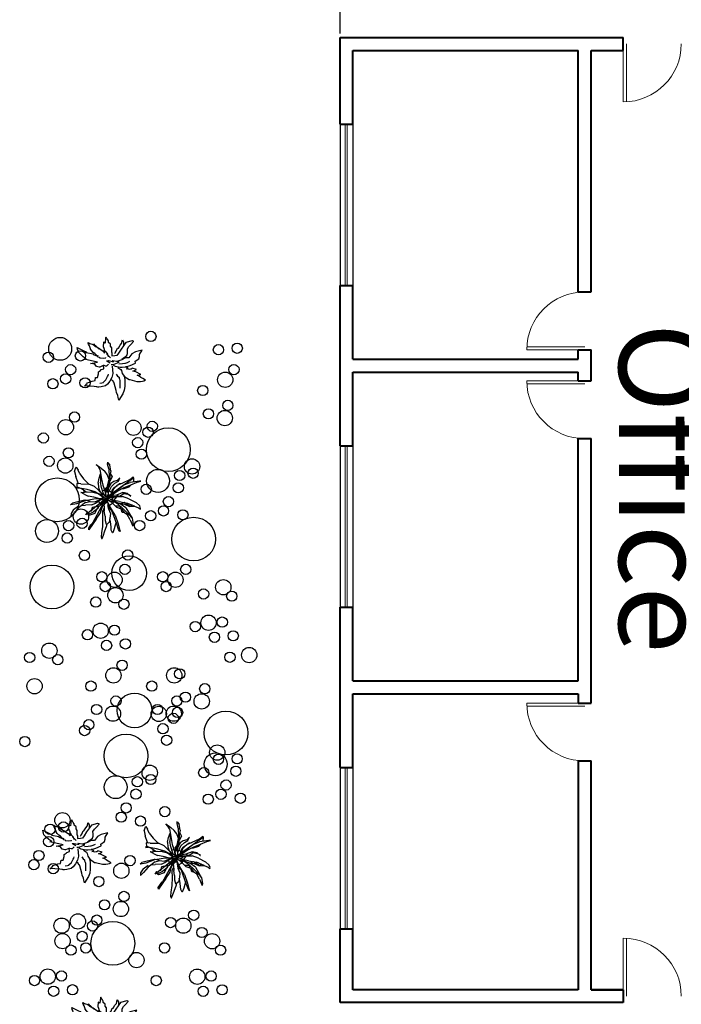
# Model space of a CAD drawing. Units: metres. Extents: x 15 to 83, y 20 to 137.
# Drawn here: x 49 to 59, y 44 to 60 of the extents above; entities that cross this region are included whole.
import ezdxf

# ---------------------------------------------------------------- set-up
doc = ezdxf.new("R2010")
doc.units = ezdxf.units.M
doc.header["$LTSCALE"] = 0.05
doc.header["$MEASUREMENT"] = 0
for name, color, linetype in [('A03', 82, 'Continuous'), ('FER', 2, 'Continuous'), ('GRASS', 11, 'Continuous'), ('HA', 1, 'Continuous'), ('TREE', 74, 'Continuous')]:
    doc.layers.add(name, color=color, linetype=linetype)
for name, color, linetype, lineweight in [('dimention', 21, 'Continuous', 9), ('nama', 240, 'Continuous', 25), ('walls', 52, 'Continuous', 40), ('window and doros', 150, 'Continuous', 15)]:
    doc.layers.add(name, color=color, linetype=linetype, lineweight=lineweight)
doc.styles.get("Standard").update_dxf_attribs({"font": 'arial.ttf'})
doc.dimstyles.new('Copy of Standard', dxfattribs={"dimtxt": 0.6, "dimasz": 0.18, "dimexe": 0.18, "dimexo": 0.0625, "dimgap": 0.09, "dimtad": 0, "dimtih": 1, "dimtoh": 1, "dimdec": 1, "dimzin": 0, "dimdsep": 46, "dimtxsty": 'Standard', "dimcen": 0.09, "dimadec": 0, "dimazin": 0, "dimtm": 1e-09, "dimtfac": 1, "dimtdec": 1, "dimtofl": 0, "dimtmove": 0, "dimatfit": 3, "dimfxl": 1, "dimtolj": 1, "dimtzin": 0, "dimarcsym": 0})

# ---------------------------------------------------------------- blocks, each defined once
blk = doc.blocks.new('GGF')
at = {"layer": 'GRASS', "color": 94}
for p, q in [((-2.206, 0.004), (-2.213, -0.037)), ((-2.188, 0.063), (-2.206, 0.004)), ((-2.104, -0.071), (-2.188, 0.063)), ((-2.246, -0.144), (-2.289, -0.295)), ((-2.238, -0.096), (-2.246, -0.144)), ((-2.213, -0.037), (-2.238, -0.096)), ((-2.168, -0.234), (-2.171, -0.188)), ((-2.079, -0.145), (-2.104, -0.071)), ((-2.066, -0.229), (-2.079, -0.145)), ((-2.313, -0.344), (-2.349, -0.369)), ((-2.349, -0.369), (-2.349, -0.369)), ((-2.306, -0.318), (-2.313, -0.336)), ((-2.313, -0.336), (-2.313, -0.344)), ((-2.313, -0.344), (-2.313, -0.344)), ((-2.289, -0.31), (-2.306, -0.318)), ((-2.289, -0.295), (-2.289, -0.31)), ((-2.186, -0.401), (-2.176, -0.378)), ((-2.186, -0.421), (-2.186, -0.401)), ((-2.176, -0.378), (-2.169, -0.354)), ((-2.169, -0.354), (-2.168, -0.326)), ((-2.168, -0.314), (-2.168, -0.234)), ((-2.168, -0.326), (-2.168, -0.314)), ((-2.081, -0.444), (-1.974, -0.371)), ((-2.073, -0.437), (-2.066, -0.345)), ((-2.066, -0.345), (-2.066, -0.229)), ((-1.974, -0.371), (-1.956, -0.371)), ((-1.974, -0.371), (-1.974, -0.371)), ((-1.956, -0.371), (-1.808, -0.33)), ((-1.808, -0.33), (-1.734, -0.331)), ((-1.734, -0.331), (-1.691, -0.338)), ((-1.684, -0.397), (-1.723, -0.42)), ((-1.691, -0.338), (-1.659, -0.346)), ((-1.649, -0.372), (-1.684, -0.397)), ((-1.659, -0.346), (-1.624, -0.364)), ((-1.624, -0.364), (-1.649, -0.372)), ((-2.243, -0.487), (-2.215, -0.447)), ((-2.215, -0.447), (-2.186, -0.421)), ((-2.208, -0.626), (-2.148, -0.585)), ((-2.148, -0.585), (-2.134, -0.562)), ((-2.134, -0.562), (-2.116, -0.503)), ((-2.116, -0.503), (-2.073, -0.437)), ((-2.007, -0.619), (-2.042, -0.644)), ((-1.968, -0.586), (-2.032, -0.603)), ((-2.032, -0.603), (-1.993, -0.611)), ((-2.032, -0.603), (-2.032, -0.603)), ((-2, -0.619), (-2.007, -0.619)), ((-1.993, -0.611), (-2, -0.619)), ((-1.94, -0.594), (-1.968, -0.586)), ((-1.926, -0.594), (-1.94, -0.594)), ((-1.908, -0.612), (-1.926, -0.594)), ((-1.816, -0.586), (-1.908, -0.612)), ((-1.865, -0.545), (-1.89, -0.553)), ((-1.89, -0.553), (-1.841, -0.571)), ((-1.833, -0.538), (-1.865, -0.545)), ((-1.841, -0.571), (-1.816, -0.586)), ((-1.724, -0.479), (-1.833, -0.538)), ((-1.759, -0.446), (-1.801, -0.463)), ((-1.801, -0.463), (-1.759, -0.471)), ((-1.801, -0.463), (-1.801, -0.463)), ((-1.723, -0.42), (-1.759, -0.446)), ((-1.759, -0.471), (-1.724, -0.479)), ((-2.35, -0.694), (-2.315, -0.694)), ((-2.326, -0.769), (-2.333, -0.769)), ((-2.234, -0.759), (-2.326, -0.769)), ((-2.315, -0.694), (-2.287, -0.702)), ((-2.308, -0.677), (-2.265, -0.659)), ((-2.287, -0.702), (-2.181, -0.739)), ((-2.265, -0.659), (-2.159, -0.636)), ((-2.124, -0.793), (-2.234, -0.759)), ((-2.209, -0.751), (-2.23, -0.759)), ((-2.202, -0.744), (-2.209, -0.751)), ((-2.195, -0.744), (-2.202, -0.744)), ((-2.181, -0.739), (-2.195, -0.744)), ((-2.188, -0.708), (-2.11, -0.716)), ((-2.159, -0.636), (-2.117, -0.636)), ((-2.05, -0.836), (-2.124, -0.793)), ((-2.124, -0.803), (-2.019, -0.885)), ((-2.117, -0.636), (-2.042, -0.644)), ((-2.11, -0.716), (-2.064, -0.721)), ((-2.064, -0.721), (-2.046, -0.724)), ((-2.042, -0.644), (-2.049, -0.644)), ((-2.046, -0.724), (-2.004, -0.737)), ((-2.042, -0.644), (-1.951, -0.67)), ((-2.004, -0.737), (-1.958, -0.76)), ((-1.951, -0.67), (-1.834, -0.719)), ((-1.834, -0.719), (-1.841, -0.76)), ((-1.841, -0.76), (-1.767, -0.812)), ((-1.767, -0.812), (-1.75, -0.861)), ((-2.277, -0.876), (-2.34, -0.869)), ((-2.234, -0.884), (-2.277, -0.876)), ((-2.275, -0.927), (-2.266, -0.938)), ((-2.266, -0.938), (-2.243, -0.972)), ((-2.243, -0.972), (-2.219, -1.037)), ((-2.199, -0.936), (-2.234, -0.884)), ((-2.219, -1.037), (-2.2, -1.037)), ((-2.2, -1.037), (-2.163, -1.105)), ((-2.143, -1.018), (-2.199, -0.936)), ((-2.044, -1.159), (-2.143, -1.018)), ((-1.976, -0.837), (-2.05, -0.836)), ((-2.019, -0.885), (-2.008, -0.926)), ((-2.008, -0.977), (-2.009, -1.026)), ((-2.009, -1.026), (-1.977, -1.077)), ((-2.008, -0.926), (-2.008, -0.977)), ((-1.916, -0.919), (-1.976, -0.837)), ((-1.835, -0.96), (-1.916, -0.919)), ((-1.694, -0.994), (-1.835, -0.96)), ((-1.75, -0.861), (-1.75, -0.904)), ((-1.75, -0.904), (-1.694, -0.994)), ((-2.163, -1.105), (-2.13, -1.136)), ((-2.13, -1.136), (-2.112, -1.214)), ((-2.112, -1.214), (-2.088, -1.17)), ((-2.088, -1.105), (-2.086, -1.1)), ((-2.088, -1.17), (-2.088, -1.105)), ((-1.91, -1.193), (-2.044, -1.159)), ((-1.977, -1.077), (-1.935, -1.118)), ((-1.935, -1.118), (-1.878, -1.178)), ((-1.903, -1.193), (-1.91, -1.193)), ((-1.878, -1.185), (-1.903, -1.193)), ((-1.878, -1.178), (-1.878, -1.185))]:
    blk.add_line(p, q, dxfattribs=at)
for points in [[(-2.332, -0.659), (-2.314, -0.502), (-2.338, -0.418), (-2.381, -0.336), (-2.43, -0.277), (-2.472, -0.243), (-2.564, -0.217), (-2.613, -0.209), (-2.638, -0.209), (-2.656, -0.217), (-2.67, -0.217), (-2.713, -0.227), (-2.921, -0.241), (-2.904, -0.242), (-2.886, -0.267), (-2.861, -0.293), (-2.861, -0.301), (-2.812, -0.316), (-2.755, -0.342), (-2.695, -0.35), (-2.681, -0.417), (-2.639, -0.417), (-2.622, -0.494), (-2.622, -0.535), (-2.58, -0.568), (-2.565, -0.583), (-2.505, -0.602), (-2.505, -0.609), (-2.505, -0.625), (-2.516, -0.658), (-2.516, -0.668)], [(-2.596, -0.296), (-2.547, -0.304), (-2.518, -0.312), (-2.518, -0.317), (-2.462, -0.369), (-2.431, -0.438), (-2.416, -0.459), (-2.409, -0.489)], [(-2.407, -0.702), (-2.449, -0.658), (-2.474, -0.658), (-2.499, -0.668), (-2.499, -0.668), (-2.523, -0.668), (-2.59, -0.635), (-2.608, -0.634), (-2.665, -0.65), (-2.697, -0.701), (-2.789, -0.716), (-2.64, -0.742), (-2.923, -0.807), (-2.881, -0.815), (-2.948, -0.856), (-2.998, -0.907), (-3.048, -0.955), (-3.055, -0.989), (-3.066, -1.014), (-3.073, -1.055), (-2.931, -0.981), (-2.899, -0.966), (-2.882, -0.948), (-2.733, -0.916), (-2.733, -0.908), (-2.658, -0.875), (-2.634, -0.857), (-2.598, -0.85), (-2.598, -0.834), (-2.524, -0.824), (-2.467, -0.835), (-2.467, -0.842)], [(-2.375, -0.72), (-2.442, -0.761), (-2.453, -0.773), (-2.411, -0.774), (-2.301, -0.746), (-2.301, -0.746)], [(-2.443, -0.924), (-2.443, -0.909), (-2.443, -0.909), (-2.383, -0.85), (-2.365, -0.835)], [(-2.623, -0.867), (-2.659, -0.883), (-2.698, -0.923), (-2.733, -0.949), (-2.765, -0.982), (-2.79, -1.015), (-2.79, -1.023), (-2.815, -1.089), (-2.833, -1.123), (-2.84, -1.148), (-2.84, -1.156), (-2.808, -1.141), (-2.734, -1.115), (-2.673, -1.067), (-2.723, -1.133), (-2.723, -1.123), (-2.61, -1.024), (-2.624, -1.049), (-2.567, -1.001), (-2.532, -0.983), (-2.532, -0.983), (-2.493, -0.935), (-2.493, -0.991)], [(-2.333, -0.876), (-2.333, -0.943), (-2.341, -0.95), (-2.341, -0.976), (-2.341, -0.984), (-2.341, -1.002), (-2.341, -1.017), (-2.341, -1.043), (-2.366, -1.084), (-2.366, -1.109), (-2.366, -1.124), (-2.409, -1.158), (-2.409, -1.168), (-2.409, -1.191), (-2.426, -1.216), (-2.444, -1.242), (-2.459, -1.275), (-2.469, -1.257), (-2.469, -1.257), (-2.483, -1.142), (-2.518, -1.167), (-2.525, -1.075), (-2.507, -1.042), (-2.493, -0.991), (-2.493, -0.991), (-2.468, -0.958), (-2.432, -0.909), (-2.432, -0.909), (-2.414, -0.858)]]:
    blk.add_lwpolyline(points, dxfattribs=at)
blk = doc.blocks.new('A$C6C5A286C')
at = {"layer": 'HA', "ltscale": 0.1, "xscale": 1.3, "yscale": 1.3, "zscale": 1.3}
blk.add_blockref('GGF', (3.995, 1.658), dxfattribs=at)
blk = doc.blocks.new('*D37')
at = {"layer": 'Defpoints', "color": 0, "transparency": 16777216}
for p in [(63.527, 60.068), (53.527, 59.256), (63.527, 59.256)]:
    blk.add_point(p, dxfattribs=at)
at = {"layer": 'dimention', "color": 0, "lineweight": -2, "transparency": 16777216}
for p, q in [((53.527, 59.319), (53.527, 60.248)), ((63.527, 59.319), (63.527, 60.248)), ((53.707, 60.068), (57.687, 60.068)), ((63.347, 60.068), (59.367, 60.068))]:
    blk.add_line(p, q, dxfattribs=at)
at = {"layer": 'dimention', "color": 0, "transparency": 16777216}
for points in [[(53.707, 60.098), (53.707, 60.038), (53.527, 60.068)], [(63.347, 60.098), (63.347, 60.038), (63.527, 60.068)]]:
    blk.add_solid(points, dxfattribs=at)
at = {"layer": 'dimention', "color": 0, "transparency": 16777216, "insert": (58.527, 60.068), "char_height": 0.6, "attachment_point": 5}
blk.add_mtext('\\A1;10.0', dxfattribs=at)

msp = doc.modelspace()

# ---------------------------------------------------------------- linework, layer by layer
at = {"layer": 'A03', "linetype": 'Continuous'}
msp.add_line((50.426, 51.927), (50.429, 51.938), dxfattribs=at)
at = {"layer": 'FER', "color": 64, "linetype": 'Continuous'}
for centre, radius in [((50.589, 54.611), 0.0798), ((51.638, 54.404), 0.0798), ((51.93, 54.427), 0.0798), ((49.343, 54.094), 0.0798), ((51.879, 54.094), 0.0798), ((49.265, 53.95), 0.0798), ((51.744, 53.937), 0.119), ((49.067, 53.874), 0.0798), ((49.566, 53.889), 0.0798), ((51.395, 53.77), 0.0798), ((51.784, 53.539), 0.0798), ((49.403, 53.357), 0.0798), ((51.483, 53.407), 0.0798), ((51.737, 53.342), 0.119), ((49.268, 53.199), 0.119), ((50.318, 53.19), 0.119), ((50.611, 53.213), 0.0798), ((48.919, 53.032), 0.0798), ((50.545, 53.121), 0.0798), ((50.86, 52.851), 0.34), ((50.384, 52.959), 0.0798), ((49.308, 52.801), 0.0798), ((50.441, 52.78), 0.0798), ((49.007, 52.669), 0.0798), ((49.26, 52.604), 0.119), ((51.228, 52.589), 0.119), ((51.036, 52.449), 0.0798), ((51.245, 52.484), 0.0798), ((49.135, 52.071), 0.34), ((50.862, 52.042), 0.0798), ((49.503, 51.81), 0.119), ((50.586, 51.823), 0.0798), ((50.785, 51.899), 0.0798), ((51.086, 51.837), 0.0798), ((49.311, 51.669), 0.0798), ((49.52, 51.705), 0.0798), ((50.414, 51.67), 0.0798), ((51.253, 51.46), 0.34), ((50.252, 50.931), 0.271), ((49.053, 50.717), 0.34), ((50.17, 50.448), 0.0798), ((51.845, 50.573), 0.0798), ((51.484, 50.161), 0.119), ((51.698, 50.17), 0.0798), ((49.604, 49.974), 0.0798), ((49.809, 50.036), 0.119), ((50.023, 50.045), 0.0798), ((51.279, 50.1), 0.0798), ((49.901, 49.809), 0.0798), ((50.193, 49.831), 0.0798), ((51.576, 49.934), 0.0798), ((51.868, 49.957), 0.0798), ((52.116, 49.658), 0.119), ((49.143, 49.586), 0.0798), ((51.817, 49.624), 0.0798), ((50.007, 49.342), 0.119), ((50.142, 49.499), 0.0798), ((50.952, 49.342), 0.119), ((51.037, 49.366), 0.0798), ((48.782, 49.174), 0.119), ((49.658, 49.175), 0.0798), ((50.603, 49.175), 0.0798), ((51.426, 49.135), 0.0798), ((50.047, 48.944), 0.0798), ((50.992, 48.944), 0.0798), ((51.125, 49.003), 0.0798), ((51.378, 48.938), 0.119), ((49.746, 48.812), 0.0798), ((50, 48.747), 0.119), ((50.711, 48.744), 0.119), ((50.691, 48.812), 0.0798), ((50.944, 48.747), 0.119), ((51.003, 48.767), 0.0798), ((50.938, 48.675), 0.0798), ((51.754, 48.446), 0.34), ((49.56, 48.484), 0.0798), ((49.625, 48.576), 0.0798), ((50.777, 48.513), 0.0798), ((48.631, 48.313), 0.0798), ((50.203, 48.091), 0.34), ((50.834, 48.334), 0.0798), ((51.62, 48.143), 0.119), ((51.638, 48.038), 0.0798), ((51.929, 48.045), 0.0798), ((50.571, 47.829), 0.119), ((50.379, 47.689), 0.0798), ((50.588, 47.724), 0.0798), ((51.756, 47.638), 0.0798), ((51.48, 47.418), 0.0798), ((51.678, 47.494), 0.0798), ((51.979, 47.433), 0.0798), ((50.205, 47.282), 0.0798), ((50.806, 47.224), 0.0798), ((49.215, 47.091), 0.119), ((50.128, 47.138), 0.0798), ((50.428, 47.077), 0.0798), ((49.023, 46.95), 0.0798), ((49.233, 46.986), 0.0798), ((48.85, 46.543), 0.0798), ((50.265, 46.463), 0.0798), ((48.772, 46.4), 0.0798), ((49.073, 46.338), 0.0798), ((50.13, 46.305), 0.119), ((49.781, 46.138), 0.0798), ((50.171, 45.907), 0.0798), ((49.87, 45.776), 0.0798), ((50.123, 45.711), 0.119), ((49.456, 45.517), 0.119), ((49.748, 45.539), 0.0798), ((49.683, 45.447), 0.0798), ((49.998, 45.177), 0.34), ((49.522, 45.285), 0.0798), ((49.348, 45.072), 0.0798), ((49.579, 45.106), 0.0798), ((51.671, 45.071), 0.0798), ((50.365, 44.916), 0.119), ((48.987, 44.66), 0.119), ((49.201, 44.67), 0.0798), ((51.31, 44.659), 0.119), ((51.524, 44.669), 0.0798), ((48.782, 44.599), 0.0798), ((49.372, 44.456), 0.0798), ((50.672, 44.599), 0.0798), ((51.695, 44.455), 0.0798), ((49.079, 44.433), 0.0798), ((51.402, 44.432), 0.0798)]:
    msp.add_circle(centre, radius, dxfattribs=at)
at = {"layer": 'FER', "color": 60, "linetype": 'Continuous'}
for centre, radius in [((49.18, 54.417), 0.178), ((48.997, 54.286), 0.0798), ((49.495, 54.308), 0.0798), ((50.7, 52.365), 0.178), ((51.015, 52.257), 0.0798), ((50.517, 52.234), 0.0798), ((48.975, 51.586), 0.178), ((49.29, 51.477), 0.0798), ((49.557, 51.207), 0.0798), ((50.229, 51.213), 0.0798), ((50.186, 50.99), 0.0798), ((51.131, 50.99), 0.0798), ((49.828, 50.875), 0.0798), ((50.025, 50.828), 0.119), ((50.773, 50.875), 0.0798), ((50.97, 50.828), 0.119), ((51.714, 50.712), 0.119), ((49.881, 50.722), 0.0798), ((50.039, 50.587), 0.119), ((50.826, 50.722), 0.0798), ((51.408, 50.607), 0.0798), ((49.733, 50.482), 0.0798), ((49.012, 49.726), 0.119), ((48.706, 49.62), 0.0798), ((50.335, 48.797), 0.271), ((51.594, 47.961), 0.178), ((51.41, 47.83), 0.0798), ((51.908, 47.852), 0.0798), ((50.043, 47.605), 0.178), ((50.357, 47.497), 0.0798), ((49.002, 46.758), 0.0798), ((51.254, 45.614), 0.0798), ((49.203, 45.452), 0.119), ((50.896, 45.5), 0.0798), ((51.093, 45.452), 0.119), ((49.217, 45.212), 0.119), ((51.382, 45.346), 0.0798), ((51.54, 45.211), 0.119), ((50.801, 45.106), 0.0798)]:
    msp.add_circle(centre, radius, dxfattribs=at)
at = {"layer": 'nama'}
for p, q in [((53.527, 57.91), (53.527, 55.402)), ((53.727, 57.91), (53.727, 55.402)), ((53.527, 52.91), (53.527, 50.402)), ((53.727, 52.91), (53.727, 50.402)), ((53.527, 47.91), (53.527, 45.402)), ((53.727, 47.91), (53.727, 45.402))]:
    msp.add_line(p, q, dxfattribs=at)
at = {"layer": 'TREE', "linetype": 'Continuous'}
for p, q in [((49.917, 52.624), (49.918, 52.654)), ((49.922, 52.645), (49.949, 52.608)), ((49.404, 52.513), (49.425, 52.572)), ((49.404, 52.513), (49.423, 52.433)), ((49.425, 52.572), (49.431, 52.578)), ((49.431, 52.578), (49.46, 52.534)), ((49.485, 52.477), (49.46, 52.534)), ((49.74, 52.619), (49.818, 52.562)), ((49.774, 52.584), (49.74, 52.619)), ((49.774, 52.584), (49.818, 52.562)), ((49.798, 52.541), (49.774, 52.584)), ((49.798, 52.541), (49.823, 52.392)), ((49.818, 52.562), (49.873, 52.516)), ((49.912, 52.465), (49.873, 52.516)), ((49.935, 52.55), (49.917, 52.624)), ((49.935, 52.55), (49.941, 52.417)), ((49.966, 52.521), (49.942, 52.402)), ((49.966, 52.521), (49.949, 52.608)), ((49.459, 52.328), (49.423, 52.433)), ((49.485, 52.477), (49.544, 52.397)), ((49.627, 52.315), (49.544, 52.397)), ((49.769, 52.332), (49.785, 52.406)), ((49.785, 52.406), (49.807, 52.472)), ((49.807, 52.415), (49.806, 52.343)), ((49.822, 52.261), (49.806, 52.343)), ((49.807, 52.472), (49.809, 52.468)), ((49.809, 52.468), (49.807, 52.415)), ((49.823, 52.392), (49.841, 52.3)), ((49.939, 52.389), (49.912, 52.465)), ((49.916, 52.286), (49.939, 52.392)), ((49.941, 52.417), (49.932, 52.289)), ((49.942, 52.402), (49.932, 52.289)), ((49.942, 52.378), (49.937, 52.347)), ((49.942, 52.378), (49.94, 52.385)), ((49.942, 52.378), (49.94, 52.379)), ((49.946, 52.309), (49.955, 52.41)), ((49.986, 52.429), (49.95, 52.361)), ((49.955, 52.41), (49.954, 52.46)), ((49.958, 52.479), (49.986, 52.429)), ((50.014, 52.356), (49.967, 52.323)), ((50.321, 52.406), (49.986, 52.167)), ((50.066, 52.372), (50.014, 52.356)), ((50.03, 52.327), (50.085, 52.359)), ((50.109, 52.411), (50.066, 52.372)), ((50.085, 52.359), (50.109, 52.411)), ((50.151, 52.333), (50.264, 52.387)), ((50.186, 52.31), (50.267, 52.341)), ((50.264, 52.387), (50.316, 52.429)), ((50.412, 52.362), (50.267, 52.341)), ((50.279, 52.303), (50.377, 52.345)), ((50.316, 52.429), (50.321, 52.406)), ((50.323, 52.349), (50.325, 52.409)), ((50.377, 52.345), (50.434, 52.361)), ((50.434, 52.361), (50.412, 52.362)), ((49.446, 52.27), (49.425, 52.253)), ((49.425, 52.253), (49.474, 52.259)), ((49.499, 52.32), (49.439, 52.324)), ((49.439, 52.324), (49.44, 52.274)), ((49.486, 52.253), (49.44, 52.274)), ((49.446, 52.27), (49.45, 52.27)), ((49.459, 52.328), (49.469, 52.322)), ((49.597, 52.233), (49.486, 52.253)), ((49.496, 52.251), (49.541, 52.224)), ((49.499, 52.32), (49.626, 52.316)), ((49.501, 52.183), (49.557, 52.19)), ((49.506, 52.182), (49.501, 52.183)), ((49.551, 52.196), (49.541, 52.224)), ((49.541, 52.224), (49.585, 52.193)), ((49.559, 52.191), (49.551, 52.196)), ((49.557, 52.19), (49.612, 52.194)), ((49.725, 52.197), (49.597, 52.233)), ((49.612, 52.194), (49.685, 52.191)), ((49.714, 52.278), (49.626, 52.316)), ((49.647, 52.219), (49.678, 52.204)), ((49.68, 52.209), (49.678, 52.204)), ((49.678, 52.204), (49.723, 52.197)), ((49.685, 52.191), (49.747, 52.172)), ((49.714, 52.278), (49.768, 52.225)), ((49.783, 52.164), (49.725, 52.197)), ((49.768, 52.225), (49.803, 52.19)), ((49.769, 52.332), (49.775, 52.262)), ((49.775, 52.262), (49.794, 52.2)), ((49.794, 52.2), (49.826, 52.163)), ((49.847, 52.181), (49.822, 52.261)), ((49.87, 52.218), (49.839, 52.208)), ((49.841, 52.3), (49.862, 52.243)), ((49.882, 52.186), (49.862, 52.243)), ((49.888, 52.146), (49.882, 52.186)), ((49.886, 52.246), (49.883, 52.178)), ((49.89, 52.212), (49.884, 52.184)), ((49.884, 52.184), (49.908, 52.207)), ((49.884, 52.184), (49.891, 52.126)), ((49.893, 52.221), (49.885, 52.222)), ((49.886, 52.246), (49.913, 52.278)), ((49.932, 52.289), (49.89, 52.212)), ((49.916, 52.286), (49.89, 52.212)), ((49.908, 52.207), (49.913, 52.254)), ((49.921, 52.218), (49.909, 52.219)), ((49.922, 52.27), (49.912, 52.247)), ((49.931, 52.26), (49.919, 52.209)), ((49.919, 52.209), (49.923, 52.143)), ((49.967, 52.323), (49.931, 52.26)), ((49.932, 52.291), (49.946, 52.309)), ((49.933, 52.183), (49.977, 52.276)), ((49.946, 52.209), (49.978, 52.191)), ((50.096, 52.242), (49.963, 52.143)), ((49.988, 52.224), (49.967, 52.154)), ((49.975, 52.159), (50.006, 52.238)), ((49.977, 52.276), (50.03, 52.327)), ((49.986, 52.167), (50.006, 52.238)), ((50.011, 52.257), (49.988, 52.224)), ((50.006, 52.238), (50.066, 52.297)), ((50.011, 52.257), (50.063, 52.293)), ((50.019, 52.176), (50.076, 52.208)), ((50.019, 52.176), (50.036, 52.198)), ((50.066, 52.297), (50.151, 52.333)), ((50.069, 52.298), (50.104, 52.322)), ((50.076, 52.208), (50.165, 52.256)), ((50.159, 52.29), (50.096, 52.242)), ((50.104, 52.322), (50.137, 52.327)), ((50.168, 52.241), (50.129, 52.237)), ((50.14, 52.276), (50.14, 52.276)), ((50.165, 52.256), (50.279, 52.303)), ((50.249, 52.268), (50.168, 52.241)), ((50.289, 52.307), (50.249, 52.268)), ((49.439, 52.014), (49.573, 52.062)), ((49.553, 52.158), (49.506, 52.182)), ((49.553, 52.158), (49.614, 52.129)), ((49.573, 52.062), (49.56, 52.067)), ((49.573, 52.062), (49.703, 52.085)), ((49.574, 52.028), (49.648, 52.047)), ((49.646, 52.047), (49.578, 52.063)), ((49.876, 52.074), (49.579, 51.838)), ((49.703, 52.112), (49.614, 52.129)), ((49.88, 52.068), (49.626, 51.604)), ((49.646, 52.047), (49.718, 52.037)), ((49.797, 52.087), (49.703, 52.112)), ((49.703, 52.085), (49.781, 52.089)), ((49.718, 52.037), (49.789, 52.07)), ((49.728, 52.021), (49.802, 52.069)), ((49.796, 52.149), (49.747, 52.172)), ((49.77, 52.088), (49.77, 52.094)), ((49.773, 52.063), (49.776, 52.057)), ((49.777, 52.053), (49.792, 52.021)), ((49.781, 52.089), (49.788, 52.09)), ((49.821, 52.15), (49.783, 52.164)), ((49.789, 52.07), (49.807, 52.088)), ((49.824, 52.033), (49.795, 51.978)), ((49.796, 52.149), (49.836, 52.12)), ((49.825, 52.089), (49.797, 52.087)), ((49.802, 52.069), (49.818, 52.076)), ((49.808, 52.155), (49.836, 52.135)), ((49.809, 52.155), (49.81, 52.153)), ((49.809, 52.072), (49.818, 52.076)), ((49.816, 52.174), (49.821, 52.15)), ((49.828, 52.094), (49.817, 52.074)), ((49.846, 52.085), (49.817, 52.074)), ((49.817, 52.074), (49.842, 52.068)), ((49.865, 52.105), (49.821, 52.15)), ((49.864, 52.144), (49.826, 52.163)), ((49.826, 52.163), (49.858, 52.148)), ((49.906, 52.116), (49.828, 52.094)), ((49.855, 52.081), (49.828, 52.094)), ((49.834, 52.011), (49.854, 52.057)), ((49.852, 52.103), (49.836, 52.12)), ((49.836, 52.12), (49.856, 52.102)), ((49.842, 52.068), (49.866, 52.08)), ((49.868, 52.054), (49.844, 52.035)), ((49.845, 52.049), (49.845, 52.049)), ((49.858, 52.148), (49.847, 52.181)), ((49.849, 52.1), (49.852, 52.103)), ((49.855, 52.102), (49.852, 52.103)), ((49.855, 52.081), (49.908, 52.102)), ((49.891, 52.078), (49.855, 52.081)), ((49.859, 52.111), (49.857, 52.114)), ((49.878, 52.135), (49.858, 52.148)), ((49.859, 52.111), (49.865, 52.105)), ((49.865, 52.105), (49.866, 52.105)), ((49.868, 52.142), (49.878, 52.135)), ((49.898, 52.044), (49.869, 52.007)), ((49.88, 52.131), (49.87, 52.14)), ((49.874, 52.062), (49.871, 52.019)), ((49.872, 52.057), (49.901, 52.081)), ((49.882, 52.079), (49.876, 52.074)), ((49.886, 52.078), (49.876, 52.061)), ((49.886, 52.118), (49.878, 52.135)), ((49.884, 52.149), (49.886, 52.167)), ((49.886, 52.118), (49.889, 52.111)), ((49.891, 52.078), (49.919, 52.102)), ((49.928, 52.088), (49.891, 52.078)), ((49.898, 52.044), (49.898, 52.078)), ((49.906, 52.021), (49.898, 52.049)), ((49.898, 52.044), (49.906, 52.021)), ((49.901, 52.081), (49.907, 52.069)), ((49.94, 51.988), (49.901, 52.081)), ((49.906, 52.116), (49.915, 52.11)), ((49.908, 52.102), (49.906, 52.116)), ((49.915, 52.11), (49.907, 52.107)), ((49.908, 52.102), (49.919, 52.102)), ((49.908, 52.083), (49.942, 52.059)), ((49.909, 52.114), (49.911, 52.118)), ((49.91, 52.083), (49.932, 52.065)), ((49.911, 52.118), (49.928, 52.154)), ((49.911, 52.112), (49.96, 52.147)), ((49.915, 52.115), (49.911, 52.112)), ((49.916, 52.104), (49.912, 52.102)), ((49.933, 52.126), (49.913, 52.11)), ((49.914, 52.102), (49.916, 52.104)), ((49.915, 52.11), (49.916, 52.104)), ((49.957, 52.139), (49.916, 52.12)), ((49.919, 52.102), (49.935, 52.088)), ((49.921, 52.074), (49.943, 52.056)), ((49.986, 52.167), (49.922, 52.12)), ((49.923, 52.143), (49.933, 52.183)), ((49.965, 52.107), (49.923, 52.098)), ((49.932, 52.065), (49.924, 52.072)), ((49.928, 52.154), (49.927, 52.16)), ((49.935, 52.088), (49.928, 52.088)), ((49.978, 52.077), (49.932, 52.088)), ((49.943, 52.056), (49.936, 52.062)), ((49.941, 52.102), (49.945, 52.103)), ((49.948, 52.055), (49.942, 52.059)), ((49.942, 52.059), (50.024, 52.042)), ((49.981, 52.03), (49.943, 52.056)), ((49.943, 52.056), (49.979, 52.043)), ((49.944, 52.108), (49.969, 52.132)), ((49.987, 52.114), (49.944, 52.108)), ((49.945, 52.103), (49.944, 52.108)), ((49.945, 52.103), (49.945, 52.103)), ((49.974, 52.159), (49.947, 52.137)), ((49.95, 52.135), (50.019, 52.176)), ((50.04, 52.031), (49.951, 52.053)), ((49.958, 52.08), (49.996, 52.066)), ((49.967, 52.154), (49.964, 52.151)), ((49.965, 52.107), (49.987, 52.114)), ((50.053, 52.145), (49.969, 52.132)), ((49.969, 52.132), (50.03, 52.123)), ((49.974, 52.159), (49.979, 52.168)), ((50, 52.102), (49.978, 52.077)), ((49.978, 52.077), (50.016, 52.061)), ((49.979, 52.043), (49.984, 52.026)), ((49.987, 52.114), (50.03, 52.123)), ((50.031, 52.045), (49.988, 52.069)), ((50.007, 52.039), (49.992, 52.019)), ((49.996, 52.167), (49.993, 52.171)), ((49.996, 52.066), (50.044, 52.037)), ((50.01, 52.147), (49.998, 52.164)), ((50.065, 52.121), (50, 52.102)), ((50.005, 52.046), (50.005, 52.046)), ((50.012, 52.139), (50.01, 52.147)), ((50.012, 52.055), (50.01, 52.045)), ((50.014, 52.062), (50.013, 52.056)), ((50.016, 52.061), (50.065, 52.121)), ((50.018, 52.108), (50.016, 52.12)), ((50.094, 52.044), (50.016, 52.061)), ((50.024, 52.042), (50.076, 52.006)), ((50.03, 52.123), (50.1, 52.13)), ((50.113, 52.01), (50.04, 52.031)), ((50.044, 52.037), (50.047, 52.036)), ((50.044, 52.037), (50.09, 52.017)), ((50.048, 52.036), (50.06, 52.025)), ((50.152, 52.182), (50.053, 52.145)), ((50.053, 52.145), (50.1, 52.13)), ((50.065, 52.121), (50.15, 52.12)), ((50.094, 52.044), (50.216, 52.021)), ((50.1, 52.13), (50.169, 52.171)), ((50.248, 52.086), (50.15, 52.12)), ((50.152, 52.182), (50.169, 52.171)), ((50.228, 52.167), (50.152, 52.182)), ((50.169, 52.171), (50.231, 52.158)), ((50.228, 52.167), (50.275, 52.129)), ((50.231, 52.158), (50.228, 52.167)), ((50.248, 52.086), (50.36, 52.029)), ((50.279, 52.13), (50.259, 52.142)), ((50.275, 52.129), (50.279, 52.13)), ((49.342, 51.997), (49.439, 52.014)), ((49.388, 51.922), (49.35, 51.857)), ((49.388, 51.922), (49.467, 51.976)), ((49.466, 51.946), (49.396, 51.862)), ((49.574, 52.028), (49.466, 51.946)), ((49.513, 51.982), (49.576, 51.989)), ((49.674, 51.993), (49.576, 51.989)), ((49.609, 51.844), (49.698, 51.882)), ((49.647, 51.892), (49.667, 51.899)), ((49.667, 51.899), (49.677, 51.916)), ((49.67, 51.912), (49.681, 51.957)), ((49.674, 51.993), (49.728, 52.021)), ((49.681, 51.957), (49.748, 51.972)), ((49.763, 51.935), (49.698, 51.882)), ((49.718, 51.856), (49.754, 51.928)), ((49.743, 51.968), (49.795, 51.978)), ((49.782, 51.975), (49.763, 51.935)), ((49.763, 51.935), (49.765, 51.948)), ((49.765, 51.948), (49.78, 51.975)), ((49.8, 52.014), (49.792, 52.021)), ((49.795, 51.978), (49.834, 52.011)), ((49.807, 51.867), (49.826, 51.942)), ((49.818, 51.998), (49.831, 51.986)), ((49.845, 52.003), (49.826, 51.942)), ((49.826, 51.942), (49.838, 51.991)), ((49.831, 51.986), (49.835, 51.985)), ((49.862, 51.945), (49.835, 51.888)), ((49.835, 51.888), (49.84, 51.787)), ((49.839, 51.983), (49.862, 51.976)), ((49.861, 51.971), (49.869, 52.007)), ((49.861, 51.971), (49.864, 51.893)), ((49.877, 51.815), (49.864, 51.893)), ((49.87, 52.008), (49.872, 52.027)), ((49.871, 52.019), (49.871, 52.01)), ((49.917, 51.99), (49.93, 51.933)), ((49.936, 51.94), (49.925, 52.01)), ((49.927, 52), (49.927, 51.946)), ((49.928, 51.943), (49.936, 51.94)), ((49.93, 51.933), (49.961, 51.857)), ((49.984, 51.902), (49.936, 51.94)), ((49.94, 51.988), (49.941, 51.96)), ((49.976, 51.925), (49.94, 51.988)), ((49.941, 51.96), (49.975, 51.927)), ((49.979, 52.001), (49.945, 51.982)), ((50.034, 51.831), (49.976, 51.925)), ((49.981, 52.03), (50.055, 51.955)), ((50.105, 51.973), (50.039, 51.971)), ((50.055, 51.955), (50.13, 51.929)), ((50.076, 52.006), (50.161, 51.931)), ((50.121, 51.932), (50.105, 51.973)), ((50.11, 52.01), (50.18, 52.002)), ((50.202, 51.945), (50.113, 52.01)), ((50.173, 52.028), (50.122, 52.009)), ((50.145, 51.872), (50.13, 51.929)), ((50.13, 51.929), (50.184, 51.863)), ((50.161, 51.931), (50.242, 51.849)), ((50.263, 51.974), (50.173, 52.028)), ((50.18, 52.002), (50.259, 51.967)), ((50.212, 51.878), (50.235, 51.831)), ((50.336, 51.973), (50.216, 52.021)), ((50.259, 51.967), (50.334, 51.973)), ((50.302, 51.986), (50.263, 51.974)), ((50.334, 51.973), (50.332, 51.974)), ((50.334, 51.973), (50.338, 51.972)), ((50.336, 51.973), (50.399, 51.944)), ((50.415, 51.979), (50.36, 52.029)), ((50.399, 51.944), (50.426, 51.927)), ((50.429, 51.938), (50.415, 51.979)), ((49.347, 51.816), (49.396, 51.862)), ((49.35, 51.857), (49.347, 51.816)), ((49.579, 51.838), (49.601, 51.876)), ((49.601, 51.876), (49.624, 51.874)), ((49.626, 51.826), (49.609, 51.844)), ((49.718, 51.856), (49.626, 51.826)), ((49.74, 51.771), (49.807, 51.867)), ((49.84, 51.787), (49.837, 51.658)), ((49.877, 51.815), (49.877, 51.748)), ((49.877, 51.748), (49.893, 51.691)), ((49.952, 51.786), (49.94, 51.722)), ((49.961, 51.732), (49.95, 51.775)), ((49.961, 51.857), (49.952, 51.786)), ((49.972, 51.648), (49.961, 51.732)), ((50.06, 51.693), (50.012, 51.824)), ((50.034, 51.831), (50.08, 51.696)), ((50.174, 51.875), (50.145, 51.872)), ((50.231, 51.834), (50.184, 51.863)), ((50.266, 51.761), (50.222, 51.84)), ((50.242, 51.849), (50.298, 51.783)), ((50.298, 51.783), (50.314, 51.692)), ((49.625, 51.629), (49.658, 51.684)), ((49.626, 51.604), (49.625, 51.629)), ((49.658, 51.684), (49.687, 51.715)), ((49.837, 51.658), (49.82, 51.557)), ((49.852, 51.519), (49.871, 51.574)), ((49.871, 51.574), (49.906, 51.672)), ((49.893, 51.691), (49.898, 51.684)), ((49.898, 51.684), (49.94, 51.722)), ((49.906, 51.672), (49.91, 51.695)), ((49.974, 51.599), (49.972, 51.648)), ((49.994, 51.556), (49.974, 51.599)), ((50.02, 51.621), (49.997, 51.556)), ((50.036, 51.678), (50.02, 51.621)), ((50.049, 51.723), (50.036, 51.678)), ((50.088, 51.608), (50.06, 51.693)), ((50.08, 51.696), (50.099, 51.609)), ((50.105, 51.58), (50.088, 51.608)), ((50.099, 51.609), (50.111, 51.581)), ((50.111, 51.581), (50.105, 51.58)), ((50.314, 51.692), (50.309, 51.662)), ((49.82, 51.557), (49.817, 51.495)), ((49.817, 51.495), (49.823, 51.467)), ((49.823, 51.467), (49.831, 51.467)), ((49.831, 51.467), (49.852, 51.519)), ((49.997, 51.556), (49.994, 51.556)), ((50.483, 46.928), (50.504, 46.988)), ((50.504, 46.988), (50.51, 46.993)), ((50.51, 46.993), (50.539, 46.95)), ((50.819, 47.035), (50.897, 46.978)), ((50.853, 47), (50.819, 47.035)), ((50.853, 47), (50.897, 46.978)), ((50.877, 46.956), (50.853, 47)), ((50.996, 47.04), (50.997, 47.07)), ((51.014, 46.965), (50.996, 47.04)), ((51.001, 47.061), (51.028, 47.024)), ((51.045, 46.936), (51.028, 47.024)), ((50.483, 46.928), (50.501, 46.848)), ((50.538, 46.743), (50.501, 46.848)), ((50.564, 46.892), (50.539, 46.95)), ((50.564, 46.892), (50.623, 46.812)), ((50.864, 46.822), (50.886, 46.888)), ((50.877, 46.956), (50.902, 46.808)), ((50.886, 46.83), (50.885, 46.759)), ((50.886, 46.888), (50.888, 46.884)), ((50.888, 46.884), (50.886, 46.83)), ((50.897, 46.978), (50.952, 46.932)), ((50.991, 46.881), (50.952, 46.932)), ((51.018, 46.805), (50.991, 46.881)), ((51.014, 46.965), (51.02, 46.833)), ((51.045, 46.936), (51.02, 46.818)), ((51.034, 46.825), (51.033, 46.875)), ((51.037, 46.895), (51.065, 46.844)), ((51.395, 46.844), (51.4, 46.821)), ((50.525, 46.685), (50.504, 46.668)), ((50.504, 46.668), (50.553, 46.674)), ((50.578, 46.735), (50.518, 46.739)), ((50.518, 46.739), (50.519, 46.69)), ((50.565, 46.669), (50.519, 46.69)), ((50.525, 46.685), (50.529, 46.685)), ((50.538, 46.743), (50.548, 46.737)), ((50.578, 46.735), (50.705, 46.732)), ((50.706, 46.731), (50.623, 46.812)), ((50.793, 46.693), (50.705, 46.732)), ((50.793, 46.693), (50.847, 46.64)), ((50.848, 46.748), (50.864, 46.822)), ((50.848, 46.748), (50.854, 46.677)), ((50.854, 46.677), (50.873, 46.615)), ((50.901, 46.676), (50.885, 46.759)), ((50.926, 46.597), (50.901, 46.676)), ((50.902, 46.808), (50.92, 46.715)), ((50.676, 46.648), (50.565, 46.669)), ((50.575, 46.667), (50.62, 46.64)), ((50.58, 46.599), (50.636, 46.606)), ((50.585, 46.598), (50.58, 46.599)), ((50.632, 46.573), (50.585, 46.598)), ((50.63, 46.611), (50.62, 46.64)), ((50.62, 46.64), (50.664, 46.608)), ((50.637, 46.606), (50.63, 46.611)), ((50.632, 46.573), (50.693, 46.545)), ((50.636, 46.606), (50.69, 46.61)), ((50.804, 46.612), (50.676, 46.648)), ((50.69, 46.61), (50.764, 46.607)), ((50.782, 46.527), (50.693, 46.545)), ((50.726, 46.634), (50.757, 46.62)), ((50.759, 46.625), (50.757, 46.62)), ((50.757, 46.62), (50.802, 46.613)), ((50.764, 46.607), (50.826, 46.587)), ((50.876, 46.503), (50.782, 46.527)), ((50.862, 46.579), (50.804, 46.612)), ((50.875, 46.565), (50.826, 46.587)), ((50.847, 46.64), (50.882, 46.605)), ((50.9, 46.566), (50.862, 46.579)), ((50.873, 46.615), (50.905, 46.579)), ((50.875, 46.565), (50.915, 46.536)), ((50.887, 46.57), (50.915, 46.551)), ((50.888, 46.57), (50.889, 46.569)), ((50.895, 46.59), (50.9, 46.566)), ((50.931, 46.518), (50.915, 46.536)), ((50.915, 46.536), (50.935, 46.518)), ((50.421, 46.413), (50.518, 46.429)), ((50.467, 46.337), (50.546, 46.392)), ((50.518, 46.429), (50.652, 46.478)), ((50.653, 46.443), (50.545, 46.361)), ((50.592, 46.397), (50.655, 46.405)), ((50.652, 46.478), (50.639, 46.483)), ((50.652, 46.478), (50.782, 46.501)), ((50.653, 46.443), (50.727, 46.463)), ((50.753, 46.408), (50.655, 46.405)), ((50.725, 46.463), (50.657, 46.479)), ((50.725, 46.463), (50.797, 46.453)), ((50.749, 46.328), (50.76, 46.373)), ((50.753, 46.408), (50.807, 46.436)), ((50.76, 46.373), (50.826, 46.388)), ((50.782, 46.501), (50.86, 46.504)), ((50.797, 46.453), (50.868, 46.485)), ((50.807, 46.436), (50.881, 46.484)), ((50.822, 46.384), (50.874, 46.393)), ((50.861, 46.391), (50.842, 46.35)), ((50.844, 46.363), (50.859, 46.39)), ((50.849, 46.504), (50.849, 46.51)), ((50.852, 46.478), (50.855, 46.472)), ((50.856, 46.468), (50.871, 46.437)), ((50.86, 46.504), (50.867, 46.505)), ((50.868, 46.485), (50.886, 46.503)), ((50.879, 46.429), (50.871, 46.437)), ((50.903, 46.448), (50.874, 46.393)), ((50.874, 46.393), (50.913, 46.427)), ((50.904, 46.504), (50.876, 46.503)), ((50.881, 46.484), (50.897, 46.492)), ((50.888, 46.488), (50.897, 46.492)), ((50.907, 46.51), (50.896, 46.49)), ((50.925, 46.5), (50.896, 46.49)), ((50.896, 46.49), (50.921, 46.484)), ((50.897, 46.413), (50.91, 46.401)), ((50.924, 46.419), (50.905, 46.357)), ((50.905, 46.357), (50.917, 46.407)), ((50.933, 46.496), (50.907, 46.51)), ((50.91, 46.401), (50.914, 46.4)), ((50.913, 46.427), (50.933, 46.472)), ((50.924, 46.465), (50.924, 46.465)), ((50.928, 46.516), (50.931, 46.518)), ((50.934, 46.517), (50.931, 46.518)), ((50.426, 46.232), (50.475, 46.277)), ((50.429, 46.272), (50.426, 46.232)), ((50.467, 46.337), (50.429, 46.272)), ((50.545, 46.361), (50.475, 46.277)), ((50.658, 46.254), (50.68, 46.292)), ((50.68, 46.292), (50.703, 46.289)), ((50.688, 46.26), (50.777, 46.297)), ((50.705, 46.242), (50.688, 46.26)), ((50.797, 46.271), (50.705, 46.242)), ((50.726, 46.308), (50.746, 46.315)), ((50.746, 46.315), (50.756, 46.331)), ((50.842, 46.35), (50.777, 46.297)), ((50.797, 46.271), (50.833, 46.343)), ((50.819, 46.187), (50.886, 46.282)), ((50.842, 46.35), (50.844, 46.363)), ((50.886, 46.282), (50.905, 46.357)), ((50.914, 46.303), (50.919, 46.202)), ((50.704, 46.045), (50.737, 46.099)), ((50.737, 46.099), (50.766, 46.131)), ((50.916, 46.074), (50.899, 45.973)), ((50.919, 46.202), (50.916, 46.074)), ((50.95, 45.989), (50.985, 46.088)), ((50.956, 46.163), (50.972, 46.106)), ((50.972, 46.106), (50.977, 46.1)), ((50.977, 46.1), (51.019, 46.137)), ((50.985, 46.088), (50.989, 46.111)), ((51.04, 46.147), (51.029, 46.191)), ((51.051, 46.063), (51.04, 46.147)), ((51.053, 46.015), (51.051, 46.063)), ((51.115, 46.093), (51.099, 46.036)), ((51.128, 46.138), (51.115, 46.093)), ((51.167, 46.023), (51.139, 46.108)), ((51.159, 46.111), (51.178, 46.025)), ((51.393, 46.107), (51.388, 46.078)), ((50.705, 46.019), (50.704, 46.045)), ((50.899, 45.973), (50.896, 45.91)), ((50.896, 45.91), (50.902, 45.883)), ((50.91, 45.883), (50.931, 45.935)), ((50.931, 45.935), (50.95, 45.989)), ((51.073, 45.971), (51.053, 46.015)), ((51.076, 45.971), (51.073, 45.971)), ((51.099, 46.036), (51.076, 45.971)), ((51.184, 45.996), (51.167, 46.023)), ((51.178, 46.025), (51.19, 45.997)), ((51.19, 45.997), (51.184, 45.996)), ((50.902, 45.883), (50.91, 45.883))]:
    msp.add_line(p, q, dxfattribs=at)
at = {"layer": 'TREE'}
for p, q in [((49.56, 52.067), (49.371, 52.017)), ((49.342, 51.997), (49.371, 52.017)), ((49.979, 52.001), (49.992, 52.019)), ((50.012, 51.824), (49.984, 51.902)), ((50.202, 51.945), (50.298, 51.783)), ((49.74, 51.771), (49.626, 51.604)), ((50.266, 51.761), (50.309, 51.662)), ((51.02, 46.833), (51.011, 46.705)), ((51.065, 46.844), (51.029, 46.776)), ((51.343, 46.802), (51.395, 46.844)), ((50.92, 46.715), (50.941, 46.659)), ((50.965, 46.661), (50.992, 46.694)), ((51.011, 46.705), (50.969, 46.628)), ((50.995, 46.702), (50.969, 46.628)), ((51.001, 46.686), (50.991, 46.663)), ((50.995, 46.702), (51.018, 46.808)), ((51.01, 46.676), (50.998, 46.624)), ((51.046, 46.738), (51.01, 46.676)), ((51.02, 46.818), (51.011, 46.705)), ((51.011, 46.706), (51.025, 46.724)), ((51.012, 46.598), (51.056, 46.691)), ((51.021, 46.794), (51.016, 46.762)), ((51.021, 46.794), (51.019, 46.801)), ((51.021, 46.794), (51.019, 46.794)), ((51.025, 46.724), (51.034, 46.825)), ((51.093, 46.771), (51.046, 46.738)), ((51.056, 46.691), (51.109, 46.743)), ((51.4, 46.821), (51.065, 46.582)), ((51.085, 46.653), (51.145, 46.712)), ((51.09, 46.673), (51.142, 46.709)), ((51.145, 46.787), (51.093, 46.771)), ((51.109, 46.743), (51.164, 46.775)), ((51.188, 46.826), (51.145, 46.787)), ((51.145, 46.712), (51.23, 46.748)), ((51.148, 46.714), (51.183, 46.737)), ((51.164, 46.775), (51.188, 46.826)), ((51.238, 46.706), (51.175, 46.658)), ((51.183, 46.737), (51.216, 46.742)), ((51.219, 46.692), (51.219, 46.691)), ((51.23, 46.748), (51.343, 46.802)), ((51.244, 46.672), (51.358, 46.718)), ((51.328, 46.683), (51.247, 46.657)), ((51.265, 46.725), (51.346, 46.756)), ((51.368, 46.723), (51.328, 46.683)), ((51.491, 46.777), (51.346, 46.756)), ((51.358, 46.718), (51.456, 46.761)), ((51.402, 46.764), (51.404, 46.824)), ((51.456, 46.761), (51.513, 46.777)), ((51.513, 46.777), (51.491, 46.777)), ((50.944, 46.521), (50.9, 46.566)), ((50.943, 46.56), (50.905, 46.579)), ((50.905, 46.579), (50.937, 46.564)), ((50.985, 46.531), (50.907, 46.51)), ((50.949, 46.634), (50.918, 46.624)), ((50.937, 46.564), (50.926, 46.597)), ((50.938, 46.526), (50.936, 46.529)), ((50.957, 46.551), (50.937, 46.564)), ((50.938, 46.526), (50.944, 46.521)), ((50.961, 46.602), (50.941, 46.659)), ((50.947, 46.558), (50.957, 46.551)), ((50.959, 46.546), (50.949, 46.556)), ((50.965, 46.533), (50.957, 46.551)), ((50.967, 46.562), (50.961, 46.602)), ((50.965, 46.661), (50.962, 46.594)), ((50.969, 46.628), (50.962, 46.599)), ((50.962, 46.599), (50.987, 46.623)), ((50.962, 46.599), (50.97, 46.541)), ((50.963, 46.565), (50.965, 46.582)), ((50.972, 46.636), (50.964, 46.637)), ((50.965, 46.533), (50.968, 46.527)), ((50.985, 46.531), (50.994, 46.525)), ((50.987, 46.517), (50.985, 46.531)), ((50.994, 46.525), (50.986, 46.522)), ((50.987, 46.623), (50.991, 46.67)), ((51, 46.633), (50.988, 46.634)), ((50.988, 46.529), (50.99, 46.533)), ((50.99, 46.533), (51.007, 46.569)), ((50.99, 46.528), (51.039, 46.563)), ((50.994, 46.531), (50.99, 46.528)), ((51.012, 46.542), (50.992, 46.526)), ((50.994, 46.525), (50.995, 46.519)), ((51.036, 46.554), (50.995, 46.535)), ((50.998, 46.624), (51.002, 46.559)), ((51.065, 46.582), (51.001, 46.536)), ((51.002, 46.559), (51.012, 46.598)), ((51.044, 46.523), (51.002, 46.513)), ((51.007, 46.569), (51.006, 46.575)), ((51.023, 46.523), (51.048, 46.547)), ((51.066, 46.529), (51.023, 46.523)), ((51.024, 46.518), (51.023, 46.523)), ((51.025, 46.625), (51.057, 46.606)), ((51.053, 46.575), (51.026, 46.553)), ((51.029, 46.551), (51.098, 46.591)), ((51.175, 46.658), (51.042, 46.559)), ((51.046, 46.569), (51.043, 46.567)), ((51.044, 46.523), (51.066, 46.529)), ((51.067, 46.64), (51.046, 46.569)), ((51.132, 46.561), (51.048, 46.547)), ((51.048, 46.547), (51.109, 46.538)), ((51.053, 46.575), (51.058, 46.584)), ((51.054, 46.574), (51.085, 46.653)), ((51.065, 46.582), (51.085, 46.653)), ((51.066, 46.529), (51.109, 46.538)), ((51.09, 46.673), (51.067, 46.64)), ((51.074, 46.583), (51.072, 46.587)), ((51.089, 46.563), (51.077, 46.579)), ((51.144, 46.536), (51.079, 46.518)), ((51.091, 46.554), (51.089, 46.563)), ((51.095, 46.476), (51.144, 46.536)), ((51.097, 46.523), (51.095, 46.535)), ((51.098, 46.591), (51.155, 46.624)), ((51.098, 46.591), (51.115, 46.613)), ((51.109, 46.538), (51.179, 46.545)), ((51.231, 46.598), (51.132, 46.561)), ((51.132, 46.561), (51.179, 46.545)), ((51.144, 46.536), (51.229, 46.535)), ((51.155, 46.624), (51.244, 46.672)), ((51.179, 46.545), (51.248, 46.587)), ((51.247, 46.657), (51.208, 46.653)), ((51.327, 46.501), (51.229, 46.535)), ((51.231, 46.598), (51.248, 46.587)), ((51.307, 46.583), (51.231, 46.598)), ((51.248, 46.587), (51.31, 46.574)), ((51.307, 46.583), (51.354, 46.544)), ((51.31, 46.574), (51.307, 46.583)), ((51.358, 46.545), (51.338, 46.557)), ((51.354, 46.544), (51.358, 46.545)), ((50.421, 46.413), (50.45, 46.433)), ((50.639, 46.483), (50.45, 46.433)), ((50.955, 46.49), (50.658, 46.254)), ((50.959, 46.483), (50.705, 46.019)), ((50.918, 46.399), (50.941, 46.391)), ((50.921, 46.484), (50.945, 46.495)), ((50.947, 46.469), (50.923, 46.45)), ((50.933, 46.496), (50.987, 46.517)), ((50.97, 46.494), (50.933, 46.496)), ((50.94, 46.387), (50.948, 46.423)), ((50.94, 46.387), (50.943, 46.308)), ((50.944, 46.521), (50.945, 46.52)), ((50.977, 46.459), (50.948, 46.423)), ((50.949, 46.424), (50.951, 46.443)), ((50.953, 46.477), (50.95, 46.434)), ((50.95, 46.434), (50.95, 46.425)), ((50.951, 46.473), (50.98, 46.496)), ((50.965, 46.494), (50.955, 46.476)), ((50.961, 46.494), (50.955, 46.49)), ((50.97, 46.494), (50.998, 46.517)), ((51.007, 46.503), (50.97, 46.494)), ((50.977, 46.459), (50.977, 46.494)), ((50.985, 46.436), (50.977, 46.464)), ((50.977, 46.459), (50.985, 46.436)), ((50.98, 46.496), (50.986, 46.485)), ((51.019, 46.404), (50.98, 46.496)), ((50.987, 46.517), (50.998, 46.517)), ((50.987, 46.498), (51.021, 46.474)), ((50.989, 46.499), (51.011, 46.48)), ((50.995, 46.519), (50.991, 46.517)), ((50.993, 46.517), (50.995, 46.519)), ((50.996, 46.406), (51.009, 46.348)), ((50.998, 46.517), (51.014, 46.503)), ((51, 46.49), (51.022, 46.472)), ((51.011, 46.48), (51.003, 46.487)), ((51.015, 46.356), (51.004, 46.426)), ((51.006, 46.415), (51.006, 46.361)), ((51.014, 46.503), (51.007, 46.503)), ((51.057, 46.493), (51.011, 46.503)), ((51.022, 46.472), (51.015, 46.477)), ((51.019, 46.404), (51.02, 46.376)), ((51.055, 46.341), (51.019, 46.404)), ((51.02, 46.517), (51.024, 46.518)), ((51.02, 46.376), (51.054, 46.342)), ((51.027, 46.47), (51.021, 46.474)), ((51.021, 46.474), (51.103, 46.458)), ((51.06, 46.445), (51.022, 46.472)), ((51.022, 46.472), (51.058, 46.458)), ((51.024, 46.518), (51.024, 46.518)), ((51.058, 46.417), (51.024, 46.397)), ((51.119, 46.447), (51.03, 46.469)), ((51.037, 46.496), (51.075, 46.481)), ((51.079, 46.518), (51.057, 46.493)), ((51.057, 46.493), (51.095, 46.476)), ((51.058, 46.458), (51.063, 46.442)), ((51.058, 46.417), (51.071, 46.434)), ((51.06, 46.445), (51.134, 46.371)), ((51.11, 46.46), (51.067, 46.484)), ((51.086, 46.455), (51.071, 46.434)), ((51.075, 46.481), (51.123, 46.452)), ((51.084, 46.462), (51.084, 46.462)), ((51.091, 46.471), (51.089, 46.46)), ((51.093, 46.477), (51.092, 46.472)), ((51.173, 46.46), (51.095, 46.476)), ((51.103, 46.458), (51.155, 46.421)), ((51.184, 46.388), (51.118, 46.386)), ((51.192, 46.425), (51.119, 46.447)), ((51.123, 46.452), (51.126, 46.451)), ((51.123, 46.452), (51.169, 46.432)), ((51.127, 46.451), (51.139, 46.441)), ((51.134, 46.371), (51.209, 46.344)), ((51.155, 46.421), (51.24, 46.347)), ((51.173, 46.46), (51.295, 46.437)), ((51.2, 46.347), (51.184, 46.388)), ((51.189, 46.426), (51.259, 46.418)), ((51.281, 46.36), (51.192, 46.425)), ((51.252, 46.444), (51.201, 46.425)), ((51.342, 46.389), (51.252, 46.444)), ((51.259, 46.418), (51.338, 46.383)), ((51.415, 46.388), (51.295, 46.437)), ((51.327, 46.501), (51.439, 46.444)), ((51.338, 46.383), (51.413, 46.388)), ((51.381, 46.402), (51.342, 46.389)), ((51.413, 46.388), (51.411, 46.39)), ((51.413, 46.388), (51.417, 46.387)), ((51.415, 46.388), (51.478, 46.359)), ((51.494, 46.394), (51.439, 46.444)), ((51.508, 46.354), (51.494, 46.394)), ((50.941, 46.361), (50.914, 46.303)), ((50.956, 46.231), (50.943, 46.308)), ((50.956, 46.231), (50.956, 46.163)), ((51.007, 46.358), (51.015, 46.356)), ((51.009, 46.348), (51.04, 46.273)), ((51.063, 46.317), (51.015, 46.356)), ((51.04, 46.273), (51.031, 46.201)), ((51.113, 46.246), (51.055, 46.341)), ((51.091, 46.239), (51.063, 46.317)), ((51.139, 46.108), (51.091, 46.239)), ((51.113, 46.246), (51.159, 46.111)), ((51.224, 46.288), (51.209, 46.344)), ((51.209, 46.344), (51.263, 46.279)), ((51.253, 46.29), (51.224, 46.288)), ((51.24, 46.347), (51.321, 46.265)), ((51.31, 46.25), (51.263, 46.279)), ((51.281, 46.36), (51.377, 46.198)), ((51.291, 46.293), (51.314, 46.247)), ((51.345, 46.176), (51.301, 46.255)), ((51.321, 46.265), (51.377, 46.198)), ((51.478, 46.359), (51.505, 46.343)), ((51.505, 46.343), (51.508, 46.354)), ((50.819, 46.187), (50.705, 46.019)), ((51.031, 46.201), (51.019, 46.137)), ((51.345, 46.176), (51.388, 46.078)), ((51.377, 46.198), (51.393, 46.107))]:
    msp.add_line(p, q, dxfattribs=at)
at = {"layer": 'walls'}
for p, q in [((53.527, 59.256), (57.927, 59.256)), ((53.527, 57.91), (53.527, 59.256)), ((57.927, 59.056), (57.927, 59.256)), ((53.727, 59.056), (57.227, 59.056)), ((53.727, 57.91), (53.727, 59.056)), ((57.227, 55.295), (57.227, 59.056)), ((57.427, 59.056), (57.927, 59.056)), ((57.427, 55.301), (57.427, 59.056)), ((53.527, 57.91), (53.727, 57.91)), ((53.527, 55.402), (53.727, 55.402)), ((53.527, 52.91), (53.527, 55.402)), ((53.727, 54.256), (53.727, 55.402)), ((57.227, 55.301), (57.427, 55.301)), ((57.227, 54.256), (57.227, 54.401)), ((57.227, 54.401), (57.427, 54.401)), ((57.427, 53.922), (57.427, 54.401)), ((53.727, 54.256), (57.227, 54.256)), ((53.727, 54.056), (57.227, 54.056)), ((53.727, 52.91), (53.727, 54.056)), ((57.227, 53.922), (57.227, 54.056)), ((57.227, 53.922), (57.427, 53.922)), ((57.227, 49.256), (57.227, 53.022)), ((57.227, 53.022), (57.427, 53.022)), ((57.427, 48.912), (57.427, 53.022)), ((53.527, 52.91), (53.727, 52.91)), ((53.527, 50.402), (53.727, 50.402)), ((53.527, 47.91), (53.527, 50.402)), ((53.727, 49.256), (53.727, 50.402)), ((53.727, 49.256), (57.227, 49.256)), ((53.727, 49.056), (57.227, 49.056)), ((53.727, 47.91), (53.727, 49.056)), ((57.227, 49.056), (57.227, 48.912)), ((57.227, 48.912), (57.427, 48.912)), ((53.527, 47.91), (53.727, 47.91)), ((57.227, 48.018), (57.227, 44.456)), ((57.227, 48.012), (57.427, 48.012)), ((57.427, 44.456), (57.427, 48.012)), ((53.527, 44.256), (53.527, 45.402)), ((53.527, 45.402), (53.727, 45.402)), ((53.727, 44.456), (53.727, 45.402)), ((57.227, 44.456), (53.727, 44.456)), ((57.227, 44.456), (53.727, 44.456)), ((57.927, 44.456), (57.427, 44.456)), ((57.927, 44.456), (57.427, 44.456)), ((57.427, 44.456), (57.927, 44.456)), ((57.927, 44.456), (57.927, 44.256)), ((57.927, 44.256), (53.527, 44.256))]:
    msp.add_line(p, q, dxfattribs=at)
at = {"layer": 'window and doros'}
for p, q in [((57.927, 59.156), (57.927, 58.256)), ((57.977, 59.156), (57.977, 58.256)), ((53.606, 57.91), (53.606, 55.402)), ((53.636, 57.91), (53.636, 55.402)), ((57.327, 54.451), (56.427, 54.451)), ((57.327, 54.401), (56.427, 54.401)), ((57.327, 53.922), (56.427, 53.922)), ((57.327, 53.872), (56.427, 53.872)), ((53.606, 52.91), (53.606, 50.402)), ((53.636, 52.91), (53.636, 50.402)), ((57.327, 48.912), (56.427, 48.912)), ((57.327, 48.862), (56.427, 48.862)), ((53.606, 47.91), (53.606, 45.402)), ((53.636, 47.91), (53.636, 45.402)), ((57.927, 44.356), (57.927, 45.256)), ((57.977, 44.356), (57.977, 45.256))]:
    msp.add_line(p, q, dxfattribs=at)
for centre, start, end in [((57.927, 59.156), 270, 0), ((57.327, 54.401), 90, 180), ((57.327, 53.922), 180, 270), ((57.327, 48.912), 180, 270), ((57.927, 44.356), 0, 90)]:
    msp.add_arc(centre, 0.9, start, end, dxfattribs=at)

# ---------------------------------------------------------------- block references
at = {"layer": 'TREE', "xscale": -0.5636935983446193, "yscale": 0.5636935983446193, "zscale": 0.5636935983446193, "rotation": 180}
for p in [(49.444, 54.601), (48.91, 47.099), (49.362, 44.343)]:
    msp.add_blockref('A$C6C5A286C', p, dxfattribs=at)

# ---------------------------------------------------------------- texts
at = {"layer": 'walls'}
msp.add_text('Office', height=1.3789, rotation=270, dxfattribs=at).set_placement((57.86, 54.823))

# ---------------------------------------------------------------- dimensions: what is measured, and where the dimension line sits
at = {"layer": 'dimention'}
dim = msp.add_linear_dim(base=(63.527, 60.068), p1=(53.527, 59.256), p2=(63.527, 59.256), dimstyle='Copy of Standard', dxfattribs=at)
dim.commit()
dim.dimension.update_dxf_attribs({"geometry": '*D37', "text_midpoint": (58.527, 60.068)})

doc.saveas('drawing.dxf')
